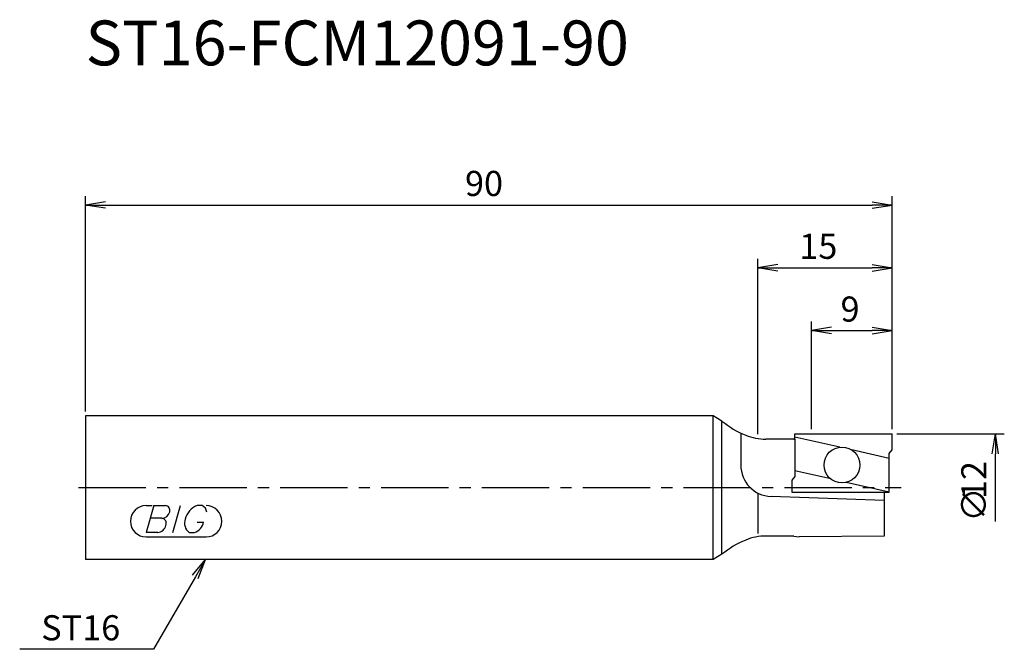
# Model space of a CAD drawing. Extents: x -7 to 102, y -18 to 52.
import ezdxf
from ezdxf.enums import TextEntityAlignment as Align

# ---------------------------------------------------------------- set-up
doc = ezdxf.new("R2010")
doc.units = 0
doc.header["$LTSCALE"] = 10
doc.linetypes.add('CENTER2', pattern=[1.125, 0.75, -0.125, 0.125, -0.125])
for name, color, linetype in [('240', 4, 'CONTINUOUS'), ('241', 211, 'CONTINUOUS'), ('245', 2, 'CENTER2'), ('247', 60, 'CONTINUOUS'), ('250', 3, 'CONTINUOUS')]:
    doc.layers.add(name, color=color, linetype=linetype)
doc.styles.get("Standard").update_dxf_attribs({"font": 'romans.shx', "bigfont": 'BIGFONT.SHX'})
doc.styles.add('YOKO', font='romans.shx', dxfattribs={"bigfont": 'extfont.shx'})

msp = doc.modelspace()

# ---------------------------------------------------------------- linework, layer by layer
at = {"layer": '240', "linetype": 'CONTINUOUS'}
for p, q in [((70, 8), (0, 8)), ((0, 8), (0, -8)), ((71, 7.42), (70, 8)), ((79.14, 6), (90, 6)), ((79.14, 5.42), (79.14, 6)), ((90, 4.21), (90, 6)), ((79.03, 5.4), (75.9, 5.4)), ((79.03, 5.4), (79.14, 5.42)), ((89.65, 3.79), (90, 4.21)), ((89.65, -0.5), (89.65, 3.79)), ((89.1, -0.5), (89.1, -5.4)), ((89.1, -0.5), (89.65, -0.5)), ((79.03, -5.4), (75.9, -5.4)), ((79.03, -5.4), (79.6, -5.5)), ((89.1, -5.4), (79.6, -5.5)), ((71, -7.42), (70, -8)), ((70, -8), (0, -8))]:
    msp.add_line(p, q, dxfattribs=at)
for centre, radius, start, end in [((77.4, 15.11), 10, 230.2251, 247.983), ((75.9, 11.4), 6, 247.983, 270), ((75.9, -11.4), 6, 90, 112.017), ((77.4, -15.11), 10, 112.017, 129.7749)]:
    msp.add_arc(centre, radius, start, end, dxfattribs=at)
at = {"layer": '241', "linetype": 'CONTINUOUS'}
for p, q in [((70, -8), (70, 8)), ((71, -7.42), (71, 7.42)), ((73.1, 6.08), (73.1, 2.51)), ((84.14, 4.5), (79.14, 5.63)), ((79.14, 5.42), (79.14, 1.24)), ((89.65, 3.26), (85.47, 4.2)), ((79.14, 1.24), (78.79, 0.83)), ((83.13, 0.97), (79.14, 1.87)), ((78.79, 0.83), (78.79, -0.5)), ((89.65, -0.5), (84.87, 0.58)), ((75, -0.6), (75, -5.13)), ((89.1, -1.44), (76.47, -0.99)), ((78.79, -0.5), (89.1, -0.5))]:
    msp.add_line(p, q, dxfattribs=at)
msp.add_circle((84.39, 2.52), 2, dxfattribs=at)
msp.add_arc((76.6, 2.51), 3.5, 180, 267.9189, dxfattribs=at)
at = {"layer": '245', "linetype": 'CENTER2'}
msp.add_line((-0.78, 0), (91, 0), dxfattribs=at)
at = {"layer": '247', "linetype": 'CONTINUOUS'}
for p, q in [((6.75, -2), (7.42, -2)), ((7.62, -2), (6.76, -5)), ((7.62, -2), (8.92, -2)), ((9.72, -5), (10.58, -2)), ((13, -2), (12.43, -2)), ((8.52, -3.42), (7.21, -3.42)), ((12.46, -3.85), (13.15, -3.85)), ((8.06, -5), (6.76, -5)), ((11.54, -5), (12.15, -5)), ((6.75, -5.5), (13.44, -5.5))]:
    msp.add_line(p, q, dxfattribs=at)
for centre, radius, start, end in [((6.75, -3.75), 1.75, 90, 270), ((8.85, -2.55), 0.554, 342.9979, 82.9242), ((13.29, -4.08), 2.25, 112.3595, 164.9932), ((12.63, -2.81), 0.891, 4.9946, 65.1663), ((13.44, -3.75), 1.75, 270, 90), ((8.43, -2.44), 0.99, 274.7429, 343.8492), ((7.96, -3.99), 1.02, 275.702, 347.2773), ((8.44, -3.98), 0.564, 335.9909, 82.2634), ((12.36, -3.96), 1.32, 159.7136, 231.7887), ((11.77, -3.66), 1.39, 285.8461, 352.3251)]:
    msp.add_arc(centre, radius, start, end, dxfattribs=at)
at = {"layer": '250', "linetype": 'CONTINUOUS'}
for p, q in [((0, 8.5), (0, 32.5)), ((2.23, 31.87), (0, 31.5)), ((87.77, 31.87), (90, 31.5)), ((90, 6.5), (90, 32.5)), ((2.23, 31.13), (0, 31.5)), ((0, 31.5), (2.23, 31.5)), ((2.23, 31.5), (87.77, 31.5)), ((87.77, 31.13), (90, 31.5)), ((90, 31.5), (87.77, 31.5)), ((75, 5.97), (75, 25.5)), ((90, 6.5), (90, 25.5)), ((77.23, 24.87), (75, 24.5)), ((77.23, 24.13), (75, 24.5)), ((75, 24.5), (77.23, 24.5)), ((77.23, 24.5), (87.77, 24.5)), ((87.77, 24.87), (90, 24.5)), ((87.77, 24.13), (90, 24.5)), ((90, 24.5), (87.77, 24.5)), ((81, 6.5), (81, 18.5)), ((83.23, 17.87), (81, 17.5)), ((87.77, 17.87), (90, 17.5)), ((90, 6.5), (90, 18.5)), ((83.23, 17.13), (81, 17.5)), ((81, 17.5), (83.23, 17.5)), ((83.23, 17.5), (87.77, 17.5)), ((87.77, 17.13), (90, 17.5)), ((90, 17.5), (87.77, 17.5)), ((90.5, 6), (102.5, 6)), ((101.13, 3.77), (101.5, 6)), ((101.87, 3.77), (101.5, 6)), ((101.5, 6), (101.5, 3.77)), ((101.5, -3.77), (101.5, 3.77)), ((11.93, -9.75), (13.36, -8)), ((13.36, -8), (12.25, -9.93)), ((12.57, -10.12), (13.36, -8)), ((12.25, -9.93), (7.58, -18.02)), ((7.58, -18.02), (-7.35, -18.02))]:
    msp.add_line(p, q, dxfattribs=at)

# ---------------------------------------------------------------- texts
at = {"layer": '241', "linetype": 'CONTINUOUS', "style": 'YOKO'}
msp.add_text('ST16-FCM12091-90', height=5, dxfattribs=at).set_placement((0, 45.5), align=Align.BOTTOM_LEFT)
at = {"layer": '250', "linetype": 'CONTINUOUS'}
for s, p in [('90', (42.33, 32.5)), ('15', (79.63, 25.5)), ('9', (84.23, 18.5))]:
    msp.add_text(s, height=2.8, dxfattribs=at).set_placement(p)
for s, p in [('12', (100.5, -1.27)), ('∅', (100.5, -3.8))]:
    msp.add_text(s, height=2.8, rotation=90, dxfattribs=at).set_placement(p)
at = {"layer": '250', "linetype": 'CONTINUOUS', "style": 'YOKO'}
msp.add_text('ST16', height=2.8, dxfattribs=at).set_placement((-4.95, -17.02))

doc.saveas('drawing.dxf')
